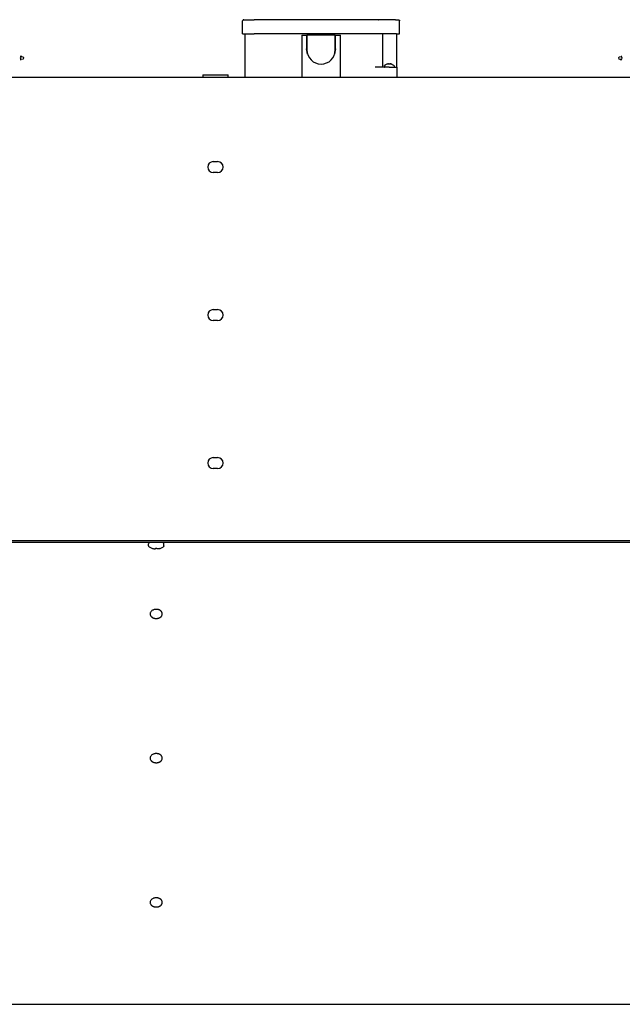
# Model space of a CAD drawing. Units: inches. Extents: x -5061 to 3094, y -3410 to 2553.
# Drawn here: x -938 to -470, y 880 to 1645 of the extents above; entities that cross this region are included whole.
import ezdxf

# ---------------------------------------------------------------- set-up
doc = ezdxf.new("R2010")
doc.units = ezdxf.units.IN

# ---------------------------------------------------------------- blocks, each defined once
blk = doc.blocks.new('Vorderansicht_1', base_point=(-23064.7, 13501.1))
at = {"color": 2, "linetype": 'Continuous'}
for p, q in [((-7647.6, 16438.8), (-7648, 16436.1)), ((-7648, 16336.1), (-7648, 16436.1)), ((-7646.4, 16441.5), (-7647.6, 16438.8)), ((-7645.1, 16443.1), (-7646.4, 16441.5)), ((-7643.5, 16444.4), (-7645.1, 16443.1)), ((-7640.7, 16445.7), (-7643.5, 16444.4)), ((-7638, 16446.1), (-7640.7, 16445.7)), ((-7638, 16446.1), (-7558, 16446.1)), ((-6641.1, 16446.1), (-7558, 16446.1)), ((-6591.6, 16446.1), (-6641.1, 16446.1)), ((-6591.6, 16446.1), (-6589.7, 16445.7)), ((-6458.5, 16446.1), (-6591.6, 16446.1)), ((-6458.5, 16446.1), (-6438, 16446.1)), ((-6438, 16446.1), (-6435.2, 16445.7)), ((-6435.2, 16445.7), (-6432.5, 16444.4)), ((-6432.5, 16444.4), (-6430.9, 16443.1)), ((-6430.9, 16443.1), (-6429.6, 16441.5)), ((-6429.6, 16441.5), (-6428.4, 16438.8)), ((-6428.4, 16438.8), (-6428, 16436.1)), ((-6428, 16336.1), (-6428, 16436.1)), ((-7648, 16336.1), (-7628, 16336.1)), ((-7628, 15996.1), (-7628, 16336.1)), ((-6448, 16076.1), (-6448, 16336.1)), ((-6448, 16336.1), (-6428, 16336.1)), ((1635.3, 12396.1), (-18024.7, 12396.1)), ((1400.3, 12383.6), (-18039.7, 12383.6))]:
    blk.add_line(p, q, dxfattribs=at)
at = {"color": 1, "linetype": 'Continuous'}
for p, q in [((-7558, 16445.7), (-7558, 16446.1)), ((-6641.1, 16446.1), (-6641.1, 16445.7)), ((-7628, 16336.1), (-7558, 16336.1)), ((-6641.1, 16336.1), (-7558, 16336.1)), ((-7188, 16326.1), (-7150.5, 16326.1)), ((-7188, 16326.1), (-7188, 15996.1)), ((-7150.5, 16326.1), (-7150.5, 16218.6)), ((-7148, 16326.1), (-7148, 16211.1)), ((-6928, 16326.1), (-7148, 16326.1)), ((-6928, 16211.1), (-6928, 16326.1)), ((-6925.5, 16326.1), (-6888, 16326.1)), ((-6925.5, 16218.6), (-6925.5, 16326.1)), ((-6888, 15996.1), (-6888, 16326.1)), ((-6584.6, 16336.1), (-6641.1, 16336.1)), ((-6451.4, 16336.1), (-6584.6, 16336.1)), ((-6558, 16076.1), (-6558, 16336.1)), ((-6451.4, 16336.1), (-6448, 16336.1)), ((-7142.8, 16177.7), (-7150.5, 16218.6)), ((-6925.5, 16218.6), (-6933.2, 16177.7)), ((-9363.7, 16161.1), (-9376.4, 16161.1)), ((-9376.4, 16161.1), (-9363.7, 16161.1)), ((-9372.6, 16157.4), (-9376.2, 16148.6)), ((-9376.2, 16148.6), (-9372.6, 16139.8)), ((-9363.7, 16161.1), (-9372.6, 16157.4)), ((-9363.7, 16161.1), (-9354.9, 16157.4)), ((-9354.9, 16157.4), (-9351.2, 16148.6)), ((-9351.2, 16148.6), (-9354.9, 16139.8)), ((-4724.7, 16148.6), (-4721.1, 16157.4)), ((-4721.1, 16139.8), (-4724.7, 16148.6)), ((-4721.1, 16157.4), (-4705.9, 16161.1)), ((-4705.9, 16161.1), (-4703.4, 16157.4)), ((-4699.6, 16161.1), (-4705.9, 16161.1)), ((-4705.9, 16161.1), (-4699.6, 16161.1)), ((-4703.4, 16157.4), (-4699.7, 16148.6)), ((-4699.7, 16148.6), (-4703.4, 16139.8)), ((-9376.4, 16136.1), (-9370.1, 16136.1)), ((-9370.1, 16136.1), (-9376.4, 16136.1)), ((-9372.6, 16139.8), (-9370.1, 16136.1)), ((-9354.9, 16139.8), (-9370.1, 16136.1)), ((-6508, 16076.1), (-6618, 16076.1)), ((-6545.5, 16088.1), (-6544.7, 16088.5)), ((-6545.5, 16088.1), (-6545.5, 16079.1)), ((-6545.5, 16079.1), (-6544.7, 16078.5)), ((-6544.7, 16088.5), (-6544.6, 16089.1)), ((-6544.7, 16078.5), (-6544.6, 16078)), ((-6544.6, 16089.1), (-6544.1, 16089.8)), ((-6544.6, 16078), (-6543.7, 16076.9)), ((-6544.1, 16089.8), (-6544, 16090.2)), ((-6542.8, 16091.3), (-6544, 16090.2)), ((-6543.9, 16090.2), (-6544, 16090.2)), ((-6543.7, 16076.9), (-6543.3, 16076.5)), ((-6543.3, 16076.5), (-6542, 16076.1)), ((-6541.8, 16092.2), (-6542.8, 16091.3)), ((-6531.5, 16098.3), (-6541.8, 16092.2)), ((-6527.9, 16100.6), (-6531.5, 16098.3)), ((-6527.1, 16101), (-6527.9, 16100.6)), ((-6526.3, 16101.5), (-6527.1, 16101)), ((-6526.3, 16101.5), (-6526.9, 16101.2)), ((-6521.6, 16102.9), (-6526.3, 16101.5)), ((-6521.6, 16102.9), (-6518.7, 16103.6)), ((-6518.7, 16103.6), (-6516.1, 16104)), ((-6516.1, 16104), (-6514.7, 16104.1)), ((-6514.7, 16104.1), (-6513.1, 16103.7)), ((-6513.4, 16104), (-6514, 16104)), ((-6508.4, 16101.2), (-6513.7, 16101.2)), ((-6512.8, 16104.1), (-6513.4, 16104)), ((-6513.1, 16103.7), (-6512.8, 16103.6)), ((-6511.2, 16104), (-6512.8, 16104.1)), ((-6512.8, 16103.6), (-6512.7, 16103.3)), ((-6512.7, 16103.3), (-6512.8, 16102.9)), ((-6512.7, 16101.2), (-6512.7, 16103.3)), ((-6509.4, 16103.6), (-6511.2, 16104)), ((-6508.4, 16102.9), (-6509.4, 16103.6)), ((-6508.1, 16102.4), (-6508, 16102.2)), ((-6508, 16076.1), (-6448, 16076.1)), ((-6507.6, 16102.9), (-6506.6, 16103.6)), ((-6506.6, 16103.6), (-6504.8, 16104)), ((-6504.8, 16104), (-6503.2, 16104.1)), ((-6503.2, 16104.1), (-6501.4, 16104)), ((-6501.3, 16104.1), (-6502, 16104)), ((-6501.4, 16104), (-6498.3, 16103.6)), ((-6499.9, 16104), (-6501.3, 16104.1)), ((-6497.3, 16103.6), (-6499.9, 16104)), ((-6498.3, 16103.6), (-6495.2, 16102.9)), ((-6494.4, 16102.9), (-6497.3, 16103.6)), ((-6494.4, 16102.9), (-6489.7, 16101.5)), ((-6489.5, 16101.3), (-6490, 16101.2)), ((-6489.7, 16101.5), (-6488.9, 16101)), ((-6489.7, 16101.5), (-6489.1, 16101.2)), ((-6488.9, 16101), (-6488.1, 16100.6)), ((-6488.1, 16100.6), (-6484.5, 16098.3)), ((-6484.5, 16098.3), (-6474.1, 16092.2)), ((-6474.1, 16092.2), (-6473.2, 16091.3)), ((-6474, 16076.1), (-6472.7, 16076.5)), ((-6473.2, 16091.3), (-6471.9, 16090.2)), ((-6472.7, 16076.5), (-6472.2, 16076.9)), ((-6472.2, 16076.9), (-6471.4, 16078)), ((-6472, 16090.2), (-6471.9, 16090.2)), ((-6471.9, 16090.2), (-6471.8, 16089.8)), ((-6471.8, 16089.8), (-6471.4, 16089.1)), ((-6471.4, 16089.1), (-6471.3, 16088.5)), ((-6471.4, 16078), (-6471.3, 16078.5)), ((-6471.3, 16088.5), (-6470.5, 16088.1)), ((-6471.3, 16078.5), (-6470.5, 16079.1)), ((-6470.5, 16088.1), (-6471, 16088.1)), ((-6470.5, 16079.1), (-6471, 16079.1)), ((-6470.5, 16088.1), (-6470.5, 16079.1)), ((-6448, 16076.1), (-6448, 15996.1)), ((-4712.2, 16136.1), (-4721.1, 16139.8)), ((-4703.4, 16139.8), (-4712.2, 16136.1)), ((-4712.2, 16136.1), (-4699.6, 16136.1)), ((-4699.6, 16136.1), (-4712.2, 16136.1)), ((-7957.7, 16018.1), (-7957.7, 15996.1)), ((-7957.7, 16018.1), (-7761.7, 16018.1)), ((-7761.7, 15996.1), (-7761.7, 16018.1)), ((-7877.2, 15343.6), (-7842.2, 15343.6)), ((-7842.2, 15258.6), (-7877.2, 15258.6)), ((-7877.2, 14193.6), (-7842.2, 14193.6)), ((-7842.2, 14108.6), (-7877.2, 14108.6)), ((-7877.2, 13043.6), (-7842.2, 13043.6)), ((-7842.2, 12958.6), (-7877.2, 12958.6)), ((-8377.7, 12379.4), (-8379.7, 12373.6)), ((-8379.7, 12358.7), (-8379.7, 12373.6)), ((-8377.9, 12354.6), (-8379.7, 12358.7)), ((-8377, 12352.8), (-8377.9, 12354.6)), ((-8372.7, 12383.1), (-8377.7, 12379.4)), ((-8375.1, 12350.9), (-8377, 12352.8)), ((-8375.2, 12350.4), (-8375.1, 12350.9)), ((-8375.2, 12350.4), (-8354.7, 12339.9)), ((-8375, 12350.4), (-8375.2, 12350.4)), ((-8366.3, 12383.6), (-8372.7, 12383.1)), ((-8354.7, 12339.9), (-8354.7, 12340)), ((-8344.7, 12336.9), (-8338.9, 12335.6)), ((-8338.9, 12335.6), (-8333.6, 12334.9)), ((-8333.6, 12334.9), (-8330.5, 12334.7)), ((-8330.5, 12334.7), (-8328, 12334.9)), ((-8328, 12334.9), (-8325.5, 12335.6)), ((-8325.5, 12335.6), (-8324.7, 12336.9)), ((-8324.7, 12336.9), (-8324.7, 12340)), ((-8314.7, 12340), (-8314.7, 12336.9)), ((-8313.8, 12335.6), (-8314.7, 12336.9)), ((-8311.3, 12334.9), (-8313.8, 12335.6)), ((-8308.8, 12334.7), (-8311.3, 12334.9)), ((-8305.7, 12334.9), (-8308.8, 12334.7)), ((-8300.4, 12335.6), (-8305.7, 12334.9)), ((-8294.7, 12336.9), (-8300.4, 12335.6)), ((-8284.7, 12339.9), (-8264.1, 12350.4)), ((-8284.7, 12340), (-8284.7, 12339.9)), ((-8267.5, 12383.1), (-8270.5, 12383.6)), ((-8262.6, 12379.4), (-8267.5, 12383.1)), ((-8263.3, 12352), (-8264.1, 12350.4)), ((-8262.3, 12352.8), (-8263.3, 12352)), ((-8261.6, 12376.7), (-8262.6, 12379.4)), ((-8261.4, 12354.6), (-8262.3, 12352.8)), ((-8259.7, 12373.6), (-8261.6, 12376.7)), ((-8259.7, 12358.7), (-8261.4, 12354.6)), ((-8259.7, 12358.7), (-8259.7, 12373.6))]:
    blk.add_line(p, q, dxfattribs=at)
at = {"color": 7, "linetype": 'Continuous'}
for p, q in [((1635.3, 15996.1), (-18024.7, 15996.1)), ((-18039.7, 8796.1), (1400.3, 8796.1))]:
    blk.add_line(p, q, dxfattribs=at)
at = {"color": 1, "linetype": 'Continuous'}
for centre, radius, start, end in [((-7038, 16211.1), 110, 180, 0), ((-7877.2, 15301.1), 42.5, 90, -90), ((-7842.2, 15301.1), 42.5, -90, 90), ((-7877.2, 14151.1), 42.5, 90, -90), ((-7842.2, 14151.1), 42.5, -90, 90), ((-7877.2, 13001.1), 42.5, 90, -90), ((-7842.2, 13001.1), 42.5, -90, 90), ((-8319.7, 12433.6), 99.9, -110.51428, -104.49618), ((-8319.7, 12433.6), 99.9, -110.51428, -104.49618), ((-8319.7, 12433.6), 93.7, -93.05968, -86.94032), ((-8319.7, 12433.6), 93.7, -93.05968, -86.94032), ((-8319.7, 12433.6), 99.9, -75.50382, -69.48572), ((-8319.7, 12433.6), 99.9, -75.50382, -69.48572)]:
    blk.add_arc(centre, radius, start, end, dxfattribs=at)
for points in [[(-6512.8, 16102.9), (-6513.3, 16102.1), (-6513.7, 16101.2)], [(-6508.1, 16102.4), (-6508.3, 16102.7), (-6508.4, 16102.9)], [(-6507.6, 16102.9), (-6508, 16102.1), (-6508.4, 16101.2)], [(-6490, 16101.2), (-6492.6, 16102.2), (-6495.2, 16102.9)], [(-8272.2, 11829.3), (-8273.4, 11837.4), (-8276.8, 11844.7), (-8278.1, 11846.5), (-8279.4, 11848.2), (-8280.9, 11849.9), (-8282.5, 11851.4), (-8284.2, 11853), (-8286, 11854.4), (-8288, 11855.8), (-8289.9, 11857), (-8292.1, 11858.2), (-8294.3, 11859.4), (-8296.6, 11860.4), (-8298.9, 11861.3), (-8301.4, 11862.1), (-8303.8, 11862.8), (-8306.4, 11863.4), (-8308.9, 11863.9), (-8311.5, 11864.3), (-8314.1, 11864.6), (-8316.8, 11864.8), (-8319.4, 11864.8), (-8322.1, 11864.8), (-8324.7, 11864.6), (-8327.4, 11864.4), (-8330, 11864), (-8339.8, 11861.5), (-8349, 11857.2)], [(-8349, 11857.2), (-8356.4, 11851.8), (-8362.4, 11844.8), (-8365.9, 11837.4), (-8367.2, 11829.3)], [(-8367.2, 11829.3), (-8365.9, 11821.3), (-8362.5, 11813.9), (-8361.2, 11812.1), (-8359.8, 11810.4), (-8358.4, 11808.8), (-8356.8, 11807.2), (-8355, 11805.7), (-8353.2, 11804.2), (-8351.3, 11802.8), (-8349.3, 11801.6), (-8347.1, 11800.4), (-8344.9, 11799.3), (-8342.6, 11798.3), (-8340.3, 11797.4), (-8337.8, 11796.5), (-8335.3, 11795.8), (-8332.8, 11795.2), (-8330.2, 11794.7), (-8327.6, 11794.3), (-8325, 11794.1), (-8322.3, 11793.9), (-8319.7, 11793.8), (-8317, 11793.9), (-8314.4, 11794.1), (-8311.7, 11794.3), (-8309.1, 11794.7), (-8306.5, 11795.2), (-8304, 11795.8), (-8301.5, 11796.5), (-8299, 11797.4), (-8296.7, 11798.3), (-8294.4, 11799.3), (-8292.2, 11800.4), (-8290, 11801.6), (-8288.1, 11802.8), (-8286.1, 11804.2), (-8284.3, 11805.7), (-8282.5, 11807.2), (-8281, 11808.8), (-8279.5, 11810.4), (-8278.1, 11812.1), (-8276.9, 11813.9), (-8273.4, 11821.3), (-8272.2, 11829.3)], [(-8349, 10736.4), (-8356.4, 10731), (-8362.4, 10724.1), (-8365.9, 10716.7), (-8367.2, 10708.5)], [(-8272.2, 10708.5), (-8273.4, 10716.6), (-8276.8, 10723.9), (-8278.1, 10725.7), (-8279.4, 10727.4), (-8280.9, 10729.1), (-8282.5, 10730.6), (-8284.2, 10732.2), (-8286, 10733.6), (-8288, 10735), (-8289.9, 10736.2), (-8292.1, 10737.5), (-8294.3, 10738.6), (-8296.6, 10739.6), (-8298.9, 10740.5), (-8301.4, 10741.3), (-8303.8, 10742), (-8306.4, 10742.6), (-8308.9, 10743.1), (-8311.5, 10743.5), (-8314.1, 10743.8), (-8316.8, 10744), (-8319.4, 10744), (-8322.1, 10744), (-8324.7, 10743.8), (-8327.4, 10743.6), (-8330, 10743.2), (-8339.8, 10740.7), (-8349, 10736.4)], [(-8367.2, 10708.5), (-8365.9, 10700.5), (-8362.5, 10693.1), (-8361.2, 10691.3), (-8359.8, 10689.6), (-8358.4, 10688), (-8356.8, 10686.4), (-8355, 10684.9), (-8353.2, 10683.4), (-8351.3, 10682.1), (-8349.3, 10680.8), (-8347.1, 10679.6), (-8344.9, 10678.5), (-8342.6, 10677.5), (-8340.3, 10676.6), (-8337.8, 10675.7), (-8335.3, 10675), (-8332.8, 10674.4), (-8330.2, 10673.9), (-8327.6, 10673.6), (-8325, 10673.3), (-8322.3, 10673.1), (-8319.7, 10673.1), (-8317, 10673.1), (-8314.4, 10673.3), (-8311.7, 10673.6), (-8309.1, 10673.9), (-8306.5, 10674.4), (-8304, 10675), (-8301.5, 10675.7), (-8299, 10676.6), (-8296.7, 10677.5), (-8294.4, 10678.5), (-8292.2, 10679.6), (-8290, 10680.8), (-8288.1, 10682.1), (-8286.1, 10683.4), (-8284.3, 10684.9), (-8282.5, 10686.4), (-8281, 10688), (-8279.5, 10689.6), (-8278.1, 10691.3), (-8276.9, 10693.1), (-8273.4, 10700.5), (-8272.2, 10708.5)], [(-8349, 9615.7), (-8356.4, 9610.2), (-8362.4, 9603.3), (-8365.9, 9595.9), (-8367.2, 9587.8)], [(-8367.2, 9587.8), (-8365.9, 9579.7), (-8362.5, 9572.4), (-8361.2, 9570.5), (-8359.8, 9568.8), (-8358.4, 9567.2), (-8356.8, 9565.6), (-8355, 9564.1), (-8353.2, 9562.6), (-8351.3, 9561.3), (-8349.3, 9560), (-8347.1, 9558.8), (-8344.9, 9557.7), (-8342.6, 9556.7), (-8340.3, 9555.8), (-8337.8, 9555), (-8335.3, 9554.2), (-8332.8, 9553.6), (-8330.2, 9553.2), (-8327.6, 9552.8), (-8325, 9552.5), (-8322.3, 9552.3), (-8319.7, 9552.3), (-8317, 9552.3), (-8314.4, 9552.5), (-8311.7, 9552.8), (-8309.1, 9553.2), (-8306.5, 9553.6), (-8304, 9554.2), (-8301.5, 9555), (-8299, 9555.8), (-8296.7, 9556.7), (-8294.4, 9557.7), (-8292.2, 9558.8), (-8290, 9560), (-8288.1, 9561.3), (-8286.1, 9562.6), (-8284.3, 9564.1), (-8282.5, 9565.6), (-8281, 9567.2), (-8279.5, 9568.8), (-8278.1, 9570.5), (-8276.9, 9572.4), (-8273.4, 9579.7), (-8272.2, 9587.8)], [(-8272.2, 9587.8), (-8273.4, 9595.8), (-8276.8, 9603.1), (-8278.1, 9604.9), (-8279.4, 9606.6), (-8280.9, 9608.3), (-8282.5, 9609.8), (-8284.2, 9611.4), (-8286, 9612.8), (-8288, 9614.2), (-8289.9, 9615.4), (-8292.1, 9616.7), (-8294.3, 9617.8), (-8296.6, 9618.8), (-8298.9, 9619.7), (-8301.4, 9620.5), (-8303.8, 9621.2), (-8306.4, 9621.8), (-8308.9, 9622.3), (-8311.5, 9622.7), (-8314.1, 9623), (-8316.8, 9623.2), (-8319.4, 9623.3), (-8322.1, 9623.2), (-8324.7, 9623), (-8327.4, 9622.8), (-8330, 9622.4), (-8339.8, 9619.9), (-8349, 9615.7)]]:
    blk.add_spline(points, degree=3, dxfattribs=at)

msp = doc.modelspace()

# ---------------------------------------------------------------- block references
at = {"xscale": 0.1, "yscale": 0.1, "zscale": 0.1}
msp.add_blockref('Vorderansicht_1', (-2306.47, 1350.11), dxfattribs=at)

doc.saveas('drawing.dxf')
